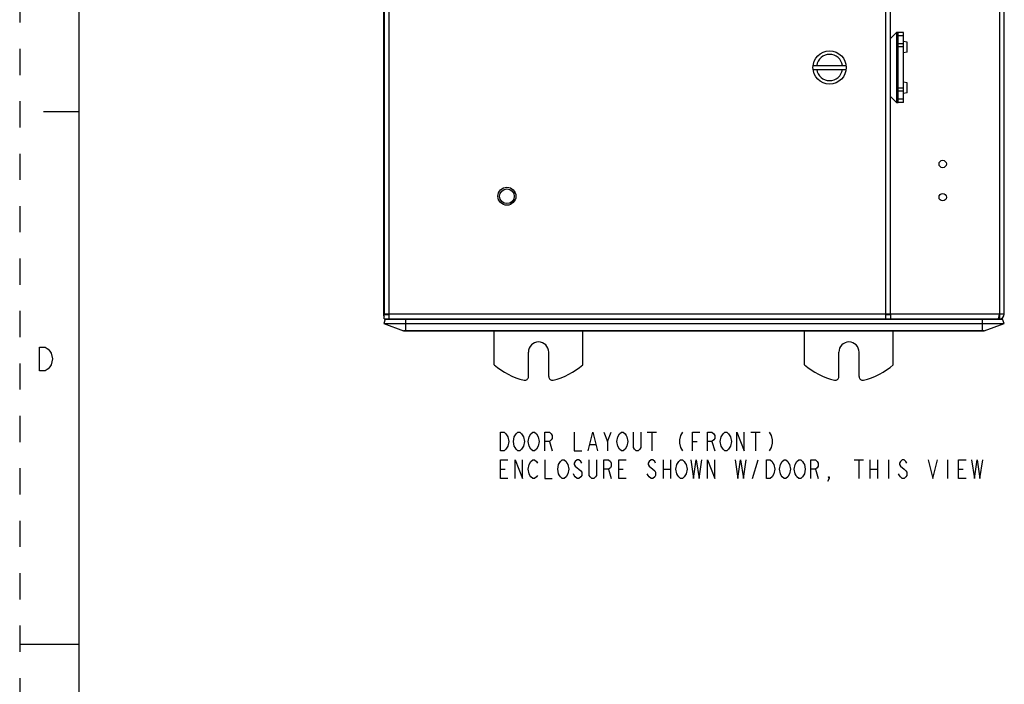
# Model space of a CAD drawing. Units: inches. Extents: x 0 to 22, y 0 to 34.
# Drawn here: x 0 to 8.3, y 16.7 to 22.3 of the extents above; entities that cross this region are included whole.
import ezdxf

# ---------------------------------------------------------------- set-up
doc = ezdxf.new("R2010")
doc.units = ezdxf.units.IN
doc.header["$LTSCALE"] = 2.216296
doc.header["$MEASUREMENT"] = 0
doc.linetypes.add('HIDDEN', pattern=[0.2, 0.1, -0.1])
doc.layers.get('0').update_dxf_attribs({"linetype": 'CONTINUOUS'})
doc.layers.add('DEFAULT_2', color=8, linetype='HIDDEN')

msp = doc.modelspace()

# ---------------------------------------------------------------- linework, layer by layer
at = {"color": 7, "linetype": 'CONTINUOUS'}
for p, q in [((0.5, 33.5), (0.5, 0.5)), ((3.0762, 29.7377), (3.0762, 19.7897)), ((3.0829, 29.7377), (3.0829, 19.7897)), ((3.1239, 19.7487), (3.1239, 29.7787)), ((7.3219, 29.7787), (7.3219, 19.7487)), ((7.3629, 19.7897), (7.3629, 29.7377)), ((8.2852, 29.7377), (8.2852, 19.7897)), ((8.3262, 19.7897), (8.3262, 29.7377)), ((7.4737, 22.171), (7.4287, 22.171)), ((7.4737, 21.577), (7.4737, 22.171)), ((7.4737, 22.141), (7.4287, 22.141)), ((7.4737, 22.0747), (7.4287, 22.0747)), ((7.5047, 22.0875), (7.4737, 22.093)), ((7.5047, 22.0034), (7.5047, 22.0875)), ((7.4737, 22.0483), (7.4287, 22.0483)), ((7.5047, 22.0034), (7.4737, 21.998)), ((6.7095, 21.8915), (6.9883, 21.8915)), ((6.7095, 21.8565), (6.9883, 21.8565)), ((7.5047, 21.7445), (7.4737, 21.75)), ((7.5047, 21.6604), (7.5047, 21.7445)), ((7.4737, 21.6997), (7.4287, 21.6997)), ((7.4737, 21.6733), (7.4287, 21.6733)), ((7.5047, 21.6604), (7.4737, 21.655)), ((7.4737, 21.607), (7.4287, 21.607)), ((7.4737, 21.577), (7.4287, 21.577)), ((0.5, 21.5), (0.2, 21.5)), ((8.3262, 19.7897), (3.0762, 19.7897)), ((3.0905, 19.7453), (3.0779, 19.7105)), ((3.0829, 19.7857), (3.1239, 19.7857)), ((3.0829, 19.7487), (3.0829, 19.7857)), ((3.0829, 19.7487), (8.2852, 19.7487)), ((3.0905, 19.7453), (8.3118, 19.7453)), ((3.1174, 19.7885), (3.1181, 19.7846)), ((3.2644, 19.6467), (3.2644, 19.7453)), ((3.4429, 19.7453), (3.4429, 19.7487)), ((7.3219, 19.7857), (7.3629, 19.7857)), ((7.3629, 19.7857), (7.3629, 19.7487)), ((7.9595, 19.7487), (7.9595, 19.7453)), ((8.138, 19.7453), (8.138, 19.6467)), ((8.2793, 19.7607), (8.2822, 19.774)), ((8.2822, 19.774), (8.2852, 19.7897)), ((8.2852, 19.7857), (8.2852, 19.7487)), ((8.3245, 19.7105), (8.3118, 19.7453)), ((3.0779, 19.7105), (3.2463, 19.6492)), ((3.0779, 19.7105), (8.3245, 19.7105)), ((8.156, 19.6492), (8.3245, 19.7105)), ((8.156, 19.6492), (3.2463, 19.6492)), ((3.2604, 19.6467), (8.142, 19.6467)), ((4.0127, 19.3618), (4.0127, 19.6467)), ((4.7627, 19.3618), (4.7627, 19.6467)), ((6.6377, 19.3618), (6.6377, 19.6467)), ((7.3877, 19.3618), (7.3877, 19.6467)), ((4.302, 19.2605), (4.302, 19.4677)), ((4.4735, 19.2605), (4.4735, 19.4677)), ((6.927, 19.2605), (6.927, 19.4677)), ((7.0985, 19.2605), (7.0985, 19.4677)), ((0, 17), (0.5, 17))]:
    msp.add_line(p, q, dxfattribs=at)
at = {"color": 3, "linetype": 'CONTINUOUS'}
for p, q in [((7.4137, 22.1709), (7.3629, 22.1201)), ((7.4287, 22.171), (7.4137, 22.171)), ((7.4137, 22.1709), (7.4137, 21.577)), ((7.4287, 21.577), (7.4287, 22.171)), ((7.3629, 21.6278), (7.4137, 21.577)), ((7.4137, 21.577), (7.4287, 21.577))]:
    msp.add_line(p, q, dxfattribs=at)
at = {"color": 2, "linetype": 'CONTINUOUS'}
for p, q in [((4.9714, 18.7125), (5.0026, 18.7906)), ((5.3073, 18.7906), (5.3855, 18.7906)), ((5.3464, 18.7906), (5.3464, 18.6343)), ((6.1823, 18.7906), (6.2605, 18.7906)), ((6.2214, 18.7906), (6.2214, 18.6343)), ((4.4792, 18.7125), (4.5026, 18.6343)), ((4.823, 18.6864), (4.8698, 18.6864)), ((5.6901, 18.7125), (5.7292, 18.7125)), ((5.8542, 18.7125), (5.8776, 18.6343)), ((5.4401, 18.5562), (5.4401, 18.4)), ((5.5026, 18.5562), (5.5026, 18.4)), ((6.198, 18.4), (6.2448, 18.5562)), ((7.0573, 18.5562), (7.1355, 18.5562)), ((7.0964, 18.5562), (7.0964, 18.4)), ((7.1901, 18.5562), (7.1901, 18.4)), ((7.2526, 18.5562), (7.2526, 18.4)), ((7.3464, 18.5562), (7.3464, 18.4)), ((7.8464, 18.5562), (7.8464, 18.4)), ((4.0651, 18.4781), (4.1042, 18.4781)), ((4.9792, 18.4781), (5.0026, 18.4)), ((5.0651, 18.4781), (5.1042, 18.4781)), ((5.4401, 18.4781), (5.5026, 18.4781)), ((6.7292, 18.4781), (6.7526, 18.4)), ((7.1901, 18.4781), (7.2526, 18.4781)), ((7.9401, 18.4781), (7.9792, 18.4781))]:
    msp.add_line(p, q, dxfattribs=at)
for points in [[(0.1663, 19.51), (0.2162, 19.51), (0.2412, 19.4933), (0.2538, 19.4767), (0.2662, 19.46), (0.2788, 19.41), (0.2662, 19.36), (0.2538, 19.3433), (0.2412, 19.3267), (0.2162, 19.31), (0.1663, 19.31), (0.1663, 19.51)], [(4.1276, 18.6734), (4.112, 18.6474), (4.0964, 18.6343), (4.0651, 18.6343), (4.0651, 18.7906)], [(4.0651, 18.7906), (4.0964, 18.7906), (4.112, 18.7776)], [(4.112, 18.7776), (4.1276, 18.7515), (4.1355, 18.7125), (4.1276, 18.6734)], [(4.2448, 18.6474), (4.2292, 18.6343), (4.2136, 18.6343), (4.198, 18.6474), (4.1901, 18.6604), (4.1823, 18.6734), (4.1745, 18.7125), (4.1823, 18.7515), (4.198, 18.7776)], [(4.198, 18.7776), (4.2136, 18.7906), (4.2292, 18.7906), (4.2448, 18.7776)], [(4.2448, 18.7776), (4.2605, 18.7515), (4.2683, 18.7125), (4.2605, 18.6734), (4.2448, 18.6474)], [(4.323, 18.6474), (4.3073, 18.6734), (4.2995, 18.7125), (4.3073, 18.7515)], [(4.3073, 18.7515), (4.323, 18.7776), (4.3386, 18.7906), (4.3542, 18.7906), (4.3698, 18.7776)], [(4.3698, 18.7776), (4.3855, 18.7515), (4.3933, 18.7125), (4.3855, 18.6734)], [(4.4401, 18.6343), (4.4401, 18.7906), (4.4792, 18.7906), (4.4948, 18.7776), (4.5026, 18.7645), (4.5026, 18.7385), (4.4948, 18.7255), (4.4792, 18.7125), (4.4401, 18.7125)], [(4.6901, 18.7906), (4.6901, 18.6343), (4.7526, 18.6343)], [(4.8073, 18.6343), (4.8464, 18.7906), (4.8855, 18.6343)], [(4.9401, 18.7906), (4.9714, 18.7125), (4.9714, 18.6343)], [(5.073, 18.6474), (5.0573, 18.6734), (5.0495, 18.7125), (5.0573, 18.7515)], [(5.0573, 18.7515), (5.073, 18.7776), (5.0886, 18.7906), (5.1042, 18.7906), (5.1198, 18.7776), (5.1276, 18.7645), (5.1355, 18.7515), (5.1433, 18.7125), (5.1355, 18.6734), (5.1198, 18.6474)], [(5.2526, 18.7906), (5.2526, 18.6604), (5.2448, 18.6474), (5.2292, 18.6343), (5.2136, 18.6343), (5.198, 18.6474), (5.1901, 18.6604), (5.1901, 18.7906)], [(5.6042, 18.7906), (5.5886, 18.7645), (5.5808, 18.7255), (5.5808, 18.6994), (5.5886, 18.6604), (5.6042, 18.6343)], [(5.6901, 18.6343), (5.6901, 18.7906), (5.7526, 18.7906)], [(5.8151, 18.6343), (5.8151, 18.7906), (5.8542, 18.7906), (5.8698, 18.7776), (5.8776, 18.7645), (5.8776, 18.7385), (5.8698, 18.7255), (5.8542, 18.7125), (5.8151, 18.7125)], [(5.948, 18.6474), (5.9323, 18.6734), (5.9245, 18.7125), (5.9323, 18.7515)], [(5.9323, 18.7515), (5.948, 18.7776), (5.9636, 18.7906), (5.9792, 18.7906), (5.9948, 18.7776)], [(5.9948, 18.7776), (6.0105, 18.7515), (6.0183, 18.7125), (6.0105, 18.6734), (5.9948, 18.6474)], [(6.0651, 18.6343), (6.0651, 18.7906), (6.1276, 18.6343), (6.1276, 18.7906)], [(6.3386, 18.7906), (6.3542, 18.7645), (6.362, 18.7255), (6.362, 18.6994), (6.3542, 18.6604), (6.3386, 18.6343)], [(4.3855, 18.6734), (4.3698, 18.6474), (4.3542, 18.6343), (4.3386, 18.6343), (4.323, 18.6474)], [(5.1198, 18.6474), (5.1042, 18.6343), (5.0886, 18.6343), (5.073, 18.6474)], [(5.9948, 18.6474), (5.9792, 18.6343), (5.9636, 18.6343), (5.948, 18.6474)], [(4.1276, 18.4), (4.0651, 18.4), (4.0651, 18.5562), (4.1276, 18.5562)], [(4.1901, 18.4), (4.1901, 18.5562), (4.2526, 18.4), (4.2526, 18.5562)], [(4.3776, 18.426), (4.3698, 18.413), (4.3542, 18.4), (4.3386, 18.4), (4.323, 18.413), (4.3151, 18.426), (4.3073, 18.439), (4.2995, 18.4781), (4.3073, 18.5171)], [(4.3073, 18.5171), (4.323, 18.5432), (4.3386, 18.5562), (4.3542, 18.5562), (4.3698, 18.5432), (4.3776, 18.5302)], [(4.4401, 18.5562), (4.4401, 18.4), (4.5026, 18.4)], [(4.6198, 18.413), (4.6042, 18.4), (4.5886, 18.4), (4.573, 18.413), (4.5651, 18.426), (4.5573, 18.439), (4.5495, 18.4781), (4.5573, 18.5171)], [(4.5573, 18.5171), (4.573, 18.5432), (4.5886, 18.5562), (4.6042, 18.5562), (4.6198, 18.5432), (4.6276, 18.5302), (4.6355, 18.5171), (4.6433, 18.4781), (4.6355, 18.439), (4.6198, 18.413)], [(4.7526, 18.5302), (4.7448, 18.5432), (4.7292, 18.5562), (4.7136, 18.5562), (4.698, 18.5432), (4.6901, 18.5302), (4.6901, 18.5171), (4.698, 18.5041), (4.7136, 18.4911), (4.7292, 18.4781), (4.7448, 18.4651), (4.7526, 18.452), (4.7526, 18.426), (4.7448, 18.413), (4.7292, 18.4), (4.7136, 18.4), (4.698, 18.413), (4.6901, 18.426), (4.6823, 18.439)], [(4.8776, 18.5562), (4.8776, 18.426), (4.8698, 18.413), (4.8542, 18.4), (4.8386, 18.4), (4.823, 18.413), (4.8151, 18.426), (4.8151, 18.5562)], [(4.9401, 18.4), (4.9401, 18.5562), (4.9792, 18.5562), (4.9948, 18.5432), (5.0026, 18.5302), (5.0026, 18.5041), (4.9948, 18.4911), (4.9792, 18.4781), (4.9401, 18.4781)], [(5.1276, 18.4), (5.0651, 18.4), (5.0651, 18.5562), (5.1276, 18.5562)], [(5.323, 18.5041), (5.3542, 18.4781), (5.3698, 18.4651), (5.3776, 18.452), (5.3776, 18.426), (5.3698, 18.413), (5.3542, 18.4), (5.3386, 18.4), (5.323, 18.413), (5.3151, 18.426), (5.3073, 18.439)], [(5.3776, 18.5302), (5.3698, 18.5432), (5.3542, 18.5562), (5.3386, 18.5562), (5.323, 18.5432), (5.3151, 18.5302), (5.3151, 18.5171), (5.323, 18.5041)], [(5.6198, 18.413), (5.6042, 18.4), (5.5886, 18.4), (5.573, 18.413), (5.5651, 18.426), (5.5573, 18.439), (5.5495, 18.4781), (5.5573, 18.5171)], [(5.5573, 18.5171), (5.573, 18.5432), (5.5886, 18.5562), (5.6042, 18.5562), (5.6198, 18.5432), (5.6276, 18.5302), (5.6355, 18.5171), (5.6433, 18.4781), (5.6355, 18.439), (5.6198, 18.413)], [(5.6745, 18.5562), (5.698, 18.4), (5.7214, 18.5562), (5.7448, 18.4), (5.7683, 18.5562)], [(5.8151, 18.4), (5.8151, 18.5562), (5.8776, 18.4), (5.8776, 18.5562)], [(6.0495, 18.5562), (6.073, 18.4), (6.0964, 18.5562), (6.1198, 18.4), (6.1433, 18.5562)], [(6.362, 18.413), (6.3464, 18.4), (6.3151, 18.4), (6.3151, 18.5562)], [(6.3151, 18.5562), (6.3464, 18.5562), (6.362, 18.5432), (6.3698, 18.5302), (6.3776, 18.5171), (6.3855, 18.4781), (6.3776, 18.439), (6.362, 18.413)], [(6.4948, 18.413), (6.4792, 18.4), (6.4636, 18.4), (6.448, 18.413), (6.4401, 18.426), (6.4323, 18.439), (6.4245, 18.4781), (6.4323, 18.5171)], [(6.4323, 18.5171), (6.448, 18.5432), (6.4636, 18.5562), (6.4792, 18.5562), (6.4948, 18.5432), (6.5026, 18.5302), (6.5105, 18.5171), (6.5183, 18.4781), (6.5105, 18.439), (6.4948, 18.413)], [(6.6198, 18.413), (6.6042, 18.4), (6.5886, 18.4), (6.573, 18.413), (6.5651, 18.426), (6.5573, 18.439), (6.5495, 18.4781), (6.5573, 18.5171)], [(6.5573, 18.5171), (6.573, 18.5432), (6.5886, 18.5562), (6.6042, 18.5562), (6.6198, 18.5432), (6.6276, 18.5302), (6.6355, 18.5171), (6.6433, 18.4781), (6.6355, 18.439), (6.6198, 18.413)], [(6.6901, 18.4), (6.6901, 18.5562), (6.7292, 18.5562), (6.7448, 18.5432), (6.7526, 18.5302), (6.7526, 18.5041), (6.7448, 18.4911), (6.7292, 18.4781), (6.6901, 18.4781)], [(7.448, 18.5041), (7.4792, 18.4781), (7.4948, 18.4651), (7.5026, 18.452), (7.5026, 18.426), (7.4948, 18.413), (7.4792, 18.4), (7.4636, 18.4), (7.448, 18.413), (7.4401, 18.426), (7.4323, 18.439)], [(7.5026, 18.5302), (7.4948, 18.5432), (7.4792, 18.5562), (7.4636, 18.5562), (7.448, 18.5432), (7.4401, 18.5302), (7.4401, 18.5171), (7.448, 18.5041)], [(7.6823, 18.5562), (7.7214, 18.4), (7.7605, 18.5562)], [(8.0026, 18.4), (7.9401, 18.4), (7.9401, 18.5562), (8.0026, 18.5562)], [(8.0495, 18.5562), (8.073, 18.4), (8.0964, 18.5562), (8.1198, 18.4), (8.1433, 18.5562)], [(6.8464, 18.4), (6.8386, 18.413), (6.8464, 18.413), (6.8464, 18.4), (6.8308, 18.3739)]]:
    msp.add_lwpolyline(points, dxfattribs=at)
at = {"color": 7, "linetype": 'CONTINUOUS'}
for centre, radius in [((6.8489, 21.874), 0.1405), ((7.8052, 21.0582), 0.0312), ((4.1199, 20.7857), 0.0758), ((4.1199, 20.7857), 0.0625), ((7.8052, 20.7772), 0.0312)]:
    msp.add_circle(centre, radius, dxfattribs=at)
for centre, radius, start, end in [((6.8489, 21.874), 0.1105, 9.11236, 170.88764), ((6.8489, 21.874), 0.1105, 189.11236, 350.88764), ((3.1172, 19.7897), 0.041, 180, 211.55175), ((3.1172, 19.7897), 0.004, 180, 254.97858), ((3.3179, 19.6837), 0.125, 148.55147, 150.46589), ((8.0845, 19.6837), 0.125, 29.53411, 31.44853), ((8.2852, 19.7897), 0.041, 270, 360), ((8.2852, 19.7897), 0.004, 270, 344.97858), ((3.2604, 19.6877), 0.041, 250, 270), ((8.142, 19.6877), 0.041, 270, 290), ((4.3877, 19.4677), 0.0858, 0, 180), ((7.0127, 19.4677), 0.0858, 0, 180), ((4.3877, 19.7777), 0.56, 227.96049, 257.38515), ((4.3877, 19.7777), 0.56, 282.61485, 312.03951), ((7.0127, 19.7777), 0.56, 227.96049, 257.38515), ((7.0127, 19.7777), 0.56, 282.61485, 312.03951), ((4.272, 19.2605), 0.03, 257.38515, 360), ((4.5035, 19.2605), 0.03, 180, 282.61485), ((6.897, 19.2605), 0.03, 257.38515, 360), ((7.1285, 19.2605), 0.03, 180, 282.61485)]:
    msp.add_arc(centre, radius, start, end, dxfattribs=at)
msp.add_open_spline([(8.2735, 19.7487), (8.274, 19.7487), (8.2749, 19.7494), (8.2757, 19.7506), (8.2768, 19.7526), (8.278, 19.756), (8.2789, 19.759), (8.2793, 19.7607)], degree=3, knots=[0, 0, 0, 0, 0.120252, 0.208771, 0.320455, 0.615342, 1, 1, 1, 1], dxfattribs=at)
at = {"layer": 'DEFAULT_2', "color": 8, "linetype": 'HIDDEN'}
msp.add_line((0, 34), (0, 0), dxfattribs=at)

doc.saveas('drawing.dxf')
